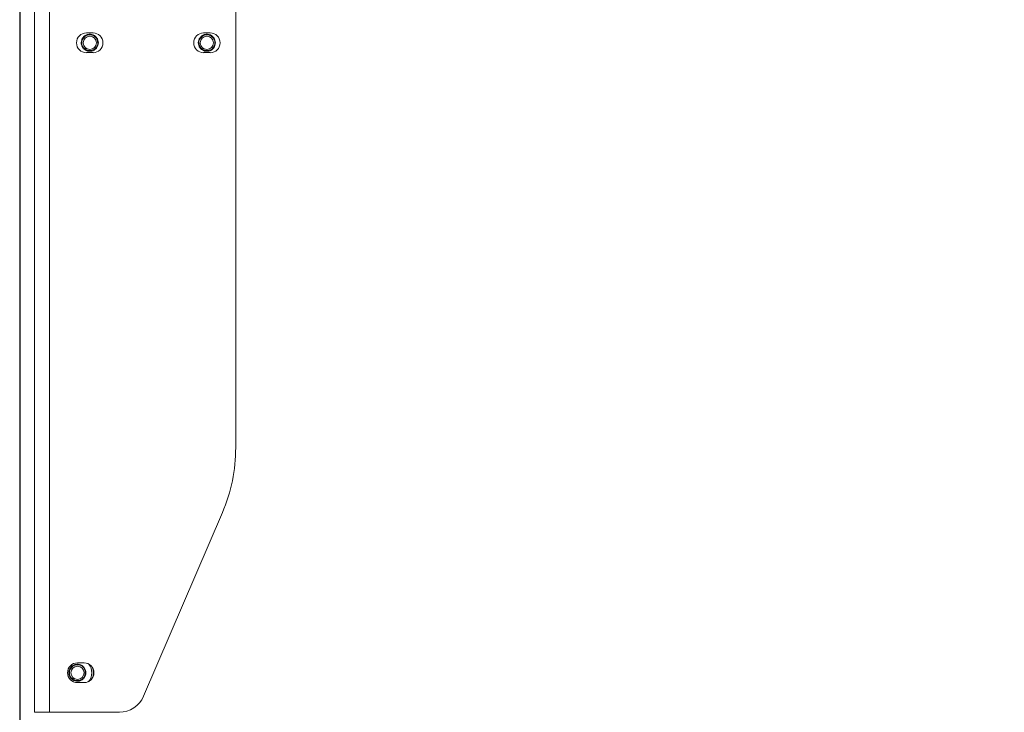
# Model space of a CAD drawing. Units: millimetres. Extents: x 5 to 292, y 5 to 205.
# Drawn here: x 36 to 53, y 56 to 68 of the extents above; entities that cross this region are included whole.
import ezdxf

# ---------------------------------------------------------------- set-up
doc = ezdxf.new("R2010")
doc.units = ezdxf.units.MM
doc.layers.add('LAYER1', color=7, linetype='Continuous')
doc.styles.add('SLDTEXTSTYLE0', font='TXT', dxfattribs={"width": 0.75})
doc.dimstyles.new('SLDDIMSTYLE2', dxfattribs={"dimtxt": 3.5, "dimasz": 6, "dimexe": 0, "dimexo": 0.0625, "dimgap": 0.875, "dimtad": 1, "dimdec": 0, "dimlfac": 18, "dimrnd": 1e-09, "dimzin": 12, "dimdsep": 46, "dimtxsty": 'SLDTEXTSTYLE0', "dimblk1": 'CLOSED', "dimblk2": 'CLOSED', "dimsah": 1, "dimcen": 0.09, "dimadec": 0, "dimazin": 3, "dimtfac": 1, "dimtdec": 0, "dimtofl": 0, "dimtmove": 0, "dimatfit": 3, "dimldrblk": 'CLOSED', "dimfxl": 0, "dimfrac": 2, "dimtolj": 1, "dimtzin": 12, "dimarcsym": 0})

# ---------------------------------------------------------------- blocks, each defined once
blk = doc.blocks.new('_Closed')
at = {"color": 0, "linetype": 'ByBlock', "lineweight": -2}
for p, q in [((-1, 0.166667), (0, 0)), ((-1, 0.166667), (-1, -0.166667)), ((0, 0), (-1, -0.166667)), ((0, 0), (-1, 0))]:
    blk.add_line(p, q, dxfattribs=at)
blk = doc.blocks.new('_D_10')
at = {"layer": 'LAYER1'}
for p, q in [((36.478, 78.799), (36.478, 24.587)), ((99.473, 78.694), (99.473, 24.587)), ((60.133, 36.38), (59.066, 36.38)), ((59.066, 36.38), (59.066, 30.824)), ((75.256, 36.38), (76.322, 36.38)), ((76.322, 36.38), (76.322, 30.824)), ((59.066, 30.824), (60.133, 30.824)), ((76.322, 30.824), (75.256, 30.824)), ((36.478, 25.587), (99.473, 25.587))]:
    blk.add_line(p, q, dxfattribs=at)
at = {"layer": 'LAYER1', "xscale": 6, "yscale": 6}
for p, rotation in [((36.478, 25.587, -21.546), 179.9999999999983), ((99.473, 25.587, -21.546), 359.9999999999983)]:
    blk.add_blockref('_Closed', p, dxfattribs=dict(at, rotation=rotation))
at = {"layer": 'LAYER1', "char_height": 3.5, "attachment_point": 1, "style": 'SLDTEXTSTYLE0'}
for s, insert in [('44 5/8"', (60.133, 35.336)), ('1134mm', (58.147, 30.099))]:
    blk.add_mtext(s, dxfattribs=dict(at, insert=insert))

msp = doc.modelspace()

# ---------------------------------------------------------------- linework, layer by layer
at = {"color": 7, "linetype": 'Continuous', "lineweight": 18}
for p, q in [((36.728, 56.333), (36.728, 78.166)), ((36.978, 56.333), (36.978, 78.166)), ((40.117, 60.792), (40.117, 77.61)), ((37.714, 67.777), (37.603, 67.777)), ((39.687, 67.777), (39.576, 67.777)), ((37.714, 67.444), (37.603, 67.444)), ((39.687, 67.444), (39.576, 67.444)), ((38.566, 56.602), (39.893, 59.698)), ((37.562, 57.166), (37.451, 57.166)), ((37.562, 56.833), (37.451, 56.833)), ((36.728, 56.333), (36.978, 56.333)), ((36.978, 56.333), (38.157, 56.333))]:
    msp.add_line(p, q, dxfattribs=at)
at = {"color": 7, "linetype": 'Continuous', "lineweight": 18, "flags": 128}
for points in [[(37.559, 67.519), (37.538, 67.549), (37.527, 67.583), (37.526, 67.636), (37.546, 67.684), (37.582, 67.722), (37.631, 67.743), (37.684, 67.743), (37.733, 67.724), (37.77, 67.687), (37.791, 67.638), (37.792, 67.585), (37.772, 67.537), (37.735, 67.499), (37.686, 67.478), (37.634, 67.478), (37.585, 67.497), (37.559, 67.519), (37.559, 67.519)], [(39.531, 67.519), (39.511, 67.549), (39.499, 67.583), (39.498, 67.636), (39.518, 67.684), (39.555, 67.722), (39.603, 67.743), (39.656, 67.743), (39.705, 67.724), (39.743, 67.687), (39.763, 67.638), (39.764, 67.585), (39.744, 67.537), (39.707, 67.499), (39.659, 67.478), (39.606, 67.478), (39.557, 67.497), (39.531, 67.519), (39.531, 67.519)], [(37.351, 56.908), (37.33, 56.938), (37.318, 56.971), (37.318, 57.024), (37.337, 57.073), (37.374, 57.111), (37.423, 57.132), (37.475, 57.132), (37.524, 57.113), (37.562, 57.076), (37.583, 57.027), (37.583, 56.974), (37.564, 56.925), (37.527, 56.888), (37.478, 56.867), (37.426, 56.867), (37.377, 56.886), (37.351, 56.908), (37.351, 56.908)]]:
    msp.add_lwpolyline(points, dxfattribs=at)
at = {"color": 7, "linetype": 'Continuous', "lineweight": 18}
for centre in [(37.659, 67.61), (39.631, 67.61), (37.451, 56.999)]:
    msp.add_circle(centre, 0.111, dxfattribs=at)
for centre, radius, start, end in [((37.603, 67.61), 0.167, 90, 270), ((37.714, 67.61), 0.167, 270, 90), ((39.576, 67.61), 0.167, 90, 270), ((39.687, 67.61), 0.167, 270, 90), ((37.339, 60.792), 2.778, 336.8014, 0), ((37.451, 56.999), 0.167, 90, 270), ((37.562, 56.999), 0.167, 270, 90), ((37.451, 56.999), 0.242, 323.1438, 36.8562), ((37.451, 56.999), 0.269, 342.7014, 17.2986), ((38.157, 56.777), 0.444, 270, 336.8014)]:
    msp.add_arc(centre, radius, start, end, dxfattribs=at)
for points, knots in [([(37.58, 67.49), (37.567, 67.5), (37.542, 67.52), (37.52, 67.563), (37.512, 67.611), (37.52, 67.659), (37.543, 67.701), (37.579, 67.734), (37.623, 67.753), (37.672, 67.757), (37.719, 67.745), (37.759, 67.718), (37.789, 67.68), (37.804, 67.633), (37.804, 67.585), (37.788, 67.539), (37.757, 67.501), (37.716, 67.475), (37.669, 67.464), (37.621, 67.468), (37.593, 67.483), (37.579, 67.49)], [0, 0, 0, 0, 0.052708, 0.105292, 0.158122, 0.210611, 0.26353, 0.315953, 0.368931, 0.421315, 0.474319, 0.526695, 0.579693, 0.632088, 0.685048, 0.737492, 0.790382, 0.842903, 0.895692, 0.948317, 1, 1, 1, 1]), ([(39.552, 67.49), (39.54, 67.5), (39.515, 67.52), (39.492, 67.563), (39.484, 67.611), (39.492, 67.659), (39.515, 67.701), (39.551, 67.734), (39.596, 67.753), (39.644, 67.757), (39.691, 67.745), (39.731, 67.718), (39.761, 67.68), (39.776, 67.633), (39.776, 67.585), (39.76, 67.539), (39.73, 67.501), (39.689, 67.475), (39.642, 67.464), (39.593, 67.468), (39.565, 67.483), (39.551, 67.49)], [0, 0, 0, 0, 0.052708, 0.105292, 0.158122, 0.210611, 0.26353, 0.315953, 0.368931, 0.421315, 0.474319, 0.526695, 0.579693, 0.632088, 0.685048, 0.737492, 0.790382, 0.842903, 0.895692, 0.948317, 1, 1, 1, 1]), ([(37.559, 67.519), (37.561, 67.517), (37.566, 67.513), (37.574, 67.51), (37.583, 67.51), (37.592, 67.513), (37.596, 67.516), (37.598, 67.517)], [0, 0, 0, 0, 0.1933339, 0.3861957, 0.5915779, 0.8189771, 1, 1, 1, 1]), ([(39.531, 67.519), (39.533, 67.517), (39.538, 67.513), (39.547, 67.51), (39.556, 67.51), (39.564, 67.513), (39.568, 67.516), (39.57, 67.517)], [0, 0, 0, 0, 0.1933339, 0.3861957, 0.5915779, 0.8189771, 1, 1, 1, 1]), ([(37.372, 56.878), (37.359, 56.888), (37.334, 56.908), (37.311, 56.952), (37.303, 57), (37.311, 57.048), (37.335, 57.09), (37.371, 57.123), (37.415, 57.142), (37.463, 57.146), (37.51, 57.134), (37.551, 57.107), (37.58, 57.068), (37.596, 57.022), (37.595, 56.974), (37.579, 56.928), (37.549, 56.89), (37.508, 56.864), (37.461, 56.853), (37.413, 56.857), (37.385, 56.872), (37.371, 56.879)], [0, 0, 0, 0, 0.052708, 0.105292, 0.158122, 0.210611, 0.26353, 0.315953, 0.368931, 0.421315, 0.474319, 0.526695, 0.579693, 0.632088, 0.685048, 0.737492, 0.790382, 0.842903, 0.895692, 0.948317, 1, 1, 1, 1]), ([(37.351, 56.908), (37.353, 56.906), (37.357, 56.902), (37.366, 56.899), (37.375, 56.899), (37.383, 56.901), (37.388, 56.905), (37.39, 56.906)], [0, 0, 0, 0, 0.193334, 0.386196, 0.591578, 0.818977, 1, 1, 1, 1])]:
    msp.add_open_spline(points, degree=3, knots=knots, dxfattribs=at)

# ---------------------------------------------------------------- dimensions: what is measured, and where the dimension line sits
at = {"layer": 'LAYER1'}
dim = msp.add_linear_dim(base=(99.473, 25.587), p1=(36.478, 79.799), p2=(99.473, 79.694), dimstyle='SLDDIMSTYLE2', dxfattribs=at)
dim.commit()
dim.dimension.update_dxf_attribs({"geometry": '_D_10', "text_midpoint": (67.694, 25.587), "dimtype": 160})

doc.saveas('drawing.dxf')
